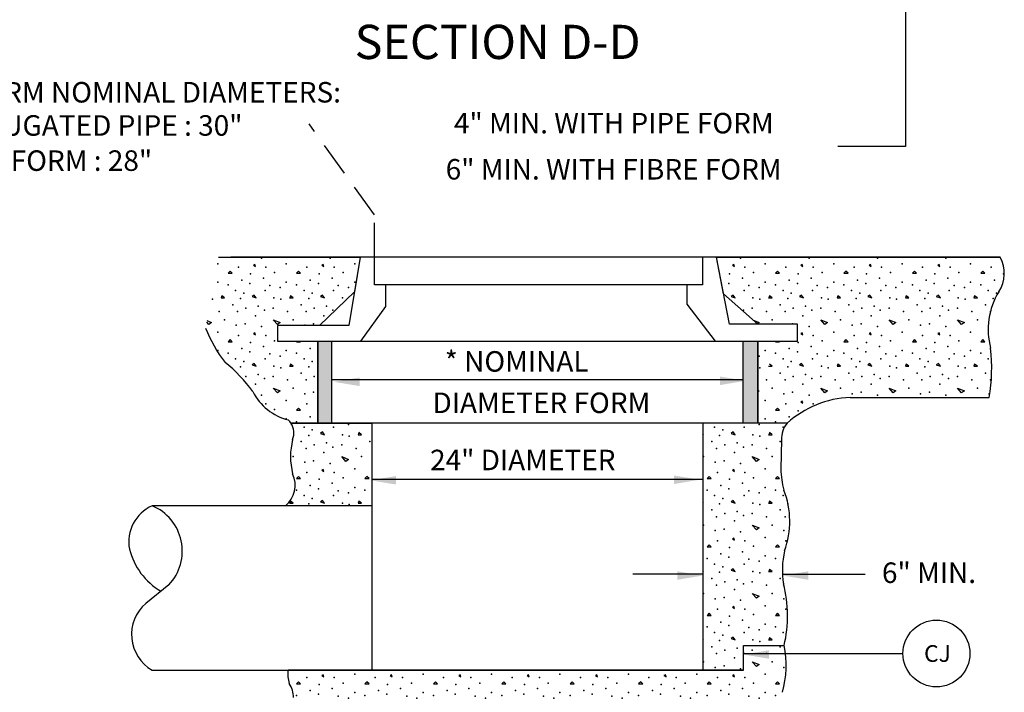
# Model space of a CAD drawing. Extents: x 97.6 to 132.4, y 0.8 to 24.6.
# Drawn here: x 115.4 to 122.6, y 5.6 to 10.5 of the extents above; entities that cross this region are included whole.
import ezdxf

# ---------------------------------------------------------------- set-up
doc = ezdxf.new("R2010")
doc.units = 0
doc.linetypes.add('HIDDEN', pattern=[0.375, 0.25, -0.125])
for name, color, linetype in [('1', 7, 'CONTINUOUS'), ('2', 7, 'CONTINUOUS'), ('3', 7, 'CONTINUOUS')]:
    doc.layers.add(name, color=color, linetype=linetype)
doc.styles.add('MONOTXT', font='MONOTXT', dxfattribs={"height": 0.2})

# ---------------------------------------------------------------- blocks, each defined once
blk = doc.blocks.new('ARR')
at = {"layer": '3', "color": 2, "linetype": 'CONTINUOUS'}
blk.add_solid([(-0.02075, -0.125), (0.02075, -0.125), (0, 0)], dxfattribs=at)
blk = doc.blocks.new('$X33')
at = {"layer": '1', "color": 7, "linetype": 'CONTINUOUS'}
for p, q in [((24.898833, 3.714), (24.868833, 3.749)), ((24.868917, 3.749), (24.918917, 3.729)), ((24.918833, 3.729), (24.898833, 3.714)), ((21.553833, 3.604), (21.538833, 3.589)), ((21.568833, 3.589), (21.553833, 3.604)), ((21.723833, 3.649), (21.738833, 3.639)), ((21.733917, 3.654), (21.723917, 3.649)), ((21.738833, 3.639), (21.733833, 3.654)), ((22.053833, 3.604), (22.038833, 3.589)), ((22.068833, 3.589), (22.053833, 3.604)), ((22.223833, 3.649), (22.238833, 3.639)), ((22.233917, 3.654), (22.223917, 3.649)), ((22.233917, 3.654), (22.223917, 3.649)), ((22.238833, 3.639), (22.233833, 3.654)), ((22.553833, 3.604), (22.538833, 3.589)), ((22.568833, 3.589), (22.553833, 3.604)), ((22.723833, 3.649), (22.738833, 3.639)), ((22.733917, 3.654), (22.723917, 3.649)), ((22.738833, 3.639), (22.733833, 3.654)), ((23.053833, 3.604), (23.038833, 3.589)), ((23.068833, 3.589), (23.053833, 3.604)), ((23.223833, 3.649), (23.238833, 3.639)), ((23.233917, 3.654), (23.223917, 3.649)), ((23.238833, 3.639), (23.233833, 3.654)), ((23.553833, 3.604), (23.538833, 3.589)), ((23.568833, 3.589), (23.553833, 3.604)), ((23.568833, 3.589), (23.553833, 3.604)), ((23.723833, 3.649), (23.738833, 3.639)), ((23.733917, 3.654), (23.723917, 3.649)), ((23.738833, 3.639), (23.733833, 3.654)), ((24.053833, 3.604), (24.038833, 3.589)), ((24.068833, 3.589), (24.053833, 3.604)), ((24.223833, 3.649), (24.238833, 3.639)), ((24.233917, 3.654), (24.223917, 3.649)), ((24.238833, 3.639), (24.233833, 3.654)), ((24.553833, 3.604), (24.538833, 3.589)), ((24.568833, 3.589), (24.553833, 3.604)), ((24.723833, 3.649), (24.738833, 3.639)), ((24.733917, 3.654), (24.723917, 3.649)), ((24.738833, 3.639), (24.733833, 3.654)), ((25.053833, 3.604), (25.038833, 3.589)), ((25.068833, 3.589), (25.053833, 3.604)), ((21.538833, 3.589), (21.568833, 3.589)), ((22.038833, 3.589), (22.068833, 3.589)), ((22.538833, 3.589), (22.568833, 3.589)), ((23.038833, 3.589), (23.068833, 3.589)), ((23.538833, 3.589), (23.568833, 3.589)), ((24.038833, 3.589), (24.068833, 3.589)), ((24.538833, 3.589), (24.568833, 3.589)), ((25.038833, 3.589), (25.068833, 3.589)), ((21.507167, 3.409), (21.513833, 3.409)), ((21.513833, 3.409), (21.50725, 3.413917)), ((21.728833, 3.429), (21.713833, 3.419)), ((21.713833, 3.419), (21.743833, 3.409)), ((21.743833, 3.409), (21.728833, 3.429)), ((21.988833, 3.409), (22.013833, 3.409)), ((21.993917, 3.423917), (21.988917, 3.408917)), ((22.013833, 3.409), (21.993833, 3.424)), ((22.228833, 3.429), (22.213833, 3.419)), ((22.213833, 3.419), (22.243833, 3.409)), ((22.243833, 3.409), (22.228833, 3.429)), ((22.488833, 3.409), (22.513833, 3.409)), ((22.493917, 3.423917), (22.488917, 3.408917)), ((22.513833, 3.409), (22.493833, 3.424)), ((22.728833, 3.429), (22.713833, 3.419)), ((22.713833, 3.419), (22.743833, 3.409)), ((22.743833, 3.409), (22.728833, 3.429)), ((22.988833, 3.409), (23.013833, 3.409)), ((22.993917, 3.423917), (22.988917, 3.408917)), ((23.013833, 3.409), (22.993833, 3.424)), ((23.228833, 3.429), (23.213833, 3.419)), ((23.213833, 3.419), (23.243833, 3.409)), ((23.243833, 3.409), (23.228833, 3.429)), ((23.488833, 3.409), (23.513833, 3.409)), ((23.493917, 3.423917), (23.488917, 3.408917)), ((23.513833, 3.409), (23.493833, 3.424)), ((23.728833, 3.429), (23.713833, 3.419)), ((23.713833, 3.419), (23.743833, 3.409)), ((23.743833, 3.409), (23.728833, 3.429)), ((23.988833, 3.409), (24.013833, 3.409)), ((23.993917, 3.423917), (23.988917, 3.408917)), ((24.013833, 3.409), (23.993833, 3.424)), ((24.228833, 3.429), (24.213833, 3.419)), ((24.213833, 3.419), (24.243833, 3.409)), ((24.243833, 3.409), (24.228833, 3.429)), ((24.488833, 3.409), (24.513833, 3.409)), ((24.493917, 3.423917), (24.488917, 3.408917)), ((24.513833, 3.409), (24.493833, 3.424)), ((24.728833, 3.429), (24.713833, 3.419)), ((24.713833, 3.419), (24.743833, 3.409)), ((24.743833, 3.409), (24.728833, 3.429)), ((24.988833, 3.409), (25.013833, 3.409)), ((24.993917, 3.423917), (24.988917, 3.408917)), ((25.013833, 3.409), (24.993833, 3.424)), ((21.868917, 3.249), (21.918917, 3.229)), ((21.898917, 3.214), (21.868917, 3.249)), ((22.368917, 3.249), (22.418917, 3.229)), ((22.398833, 3.214), (22.368917, 3.249)), ((22.898833, 3.214), (22.868833, 3.249)), ((22.868917, 3.249), (22.918917, 3.229)), ((23.398833, 3.214), (23.368833, 3.249)), ((23.368917, 3.249), (23.418917, 3.229)), ((23.898833, 3.214), (23.868833, 3.249)), ((23.868917, 3.249), (23.918917, 3.229)), ((24.398833, 3.214), (24.368833, 3.249)), ((24.368917, 3.249), (24.418917, 3.229)), ((24.898833, 3.214), (24.868833, 3.249)), ((24.868917, 3.249), (24.918917, 3.229)), ((21.918833, 3.229), (21.898833, 3.214)), ((22.418833, 3.229), (22.398833, 3.214)), ((22.918833, 3.229), (22.898833, 3.214)), ((23.418833, 3.229), (23.398833, 3.214)), ((23.918833, 3.229), (23.898833, 3.214)), ((24.418833, 3.229), (24.398833, 3.214)), ((24.918833, 3.229), (24.898833, 3.214)), ((21.553833, 3.104), (21.538833, 3.089)), ((21.568833, 3.089), (21.553833, 3.104)), ((21.723833, 3.149), (21.738833, 3.139)), ((21.733917, 3.154), (21.723917, 3.149)), ((21.738833, 3.139), (21.733833, 3.154)), ((22.053833, 3.104), (22.038833, 3.089)), ((22.068833, 3.089), (22.053833, 3.104)), ((22.223833, 3.149), (22.238833, 3.139)), ((22.233917, 3.154), (22.223917, 3.149)), ((22.238833, 3.139), (22.233833, 3.154)), ((22.553833, 3.104), (22.538833, 3.089)), ((22.568833, 3.089), (22.553833, 3.104)), ((22.723833, 3.149), (22.738833, 3.139)), ((22.733917, 3.154), (22.723917, 3.149)), ((22.738833, 3.139), (22.733833, 3.154)), ((23.053833, 3.104), (23.038833, 3.089)), ((23.068833, 3.089), (23.053833, 3.104)), ((23.223833, 3.149), (23.238833, 3.139)), ((23.233917, 3.154), (23.223917, 3.149)), ((23.238833, 3.139), (23.233833, 3.154)), ((23.553833, 3.104), (23.538833, 3.089)), ((23.568833, 3.089), (23.553833, 3.104)), ((23.723833, 3.149), (23.738833, 3.139)), ((23.733917, 3.154), (23.723917, 3.149)), ((23.738833, 3.139), (23.733833, 3.154)), ((24.053833, 3.104), (24.038833, 3.089)), ((24.068833, 3.089), (24.053833, 3.104)), ((24.223833, 3.149), (24.238833, 3.139)), ((24.233917, 3.154), (24.223917, 3.149)), ((24.238833, 3.139), (24.233833, 3.154)), ((24.553833, 3.104), (24.538833, 3.089)), ((24.568833, 3.089), (24.553833, 3.104)), ((24.723833, 3.149), (24.738833, 3.139)), ((24.733917, 3.154), (24.723917, 3.149)), ((24.738833, 3.139), (24.733833, 3.154)), ((25.053833, 3.104), (25.038833, 3.089)), ((25.068833, 3.089), (25.053833, 3.104)), ((21.538833, 3.089), (21.568833, 3.089)), ((22.038833, 3.089), (22.068833, 3.089)), ((22.538833, 3.089), (22.568833, 3.089)), ((23.038833, 3.089), (23.068833, 3.089)), ((23.538833, 3.089), (23.568833, 3.089)), ((24.038833, 3.089), (24.068833, 3.089)), ((24.538833, 3.089), (24.568833, 3.089)), ((25.038833, 3.089), (25.068833, 3.089)), ((21.728833, 2.929), (21.713833, 2.919)), ((21.713833, 2.919), (21.743833, 2.909)), ((21.743833, 2.909), (21.728833, 2.929)), ((21.988833, 2.909), (22.013833, 2.909)), ((21.993917, 2.923917), (21.988917, 2.908917)), ((22.013833, 2.909), (21.993833, 2.924)), ((22.228833, 2.929), (22.213833, 2.919)), ((22.213833, 2.919), (22.243833, 2.909)), ((22.243833, 2.909), (22.228833, 2.929)), ((22.488833, 2.909), (22.513833, 2.909)), ((22.493917, 2.923917), (22.488917, 2.908917)), ((22.513833, 2.909), (22.493833, 2.924)), ((22.728833, 2.929), (22.713833, 2.919)), ((22.713833, 2.919), (22.743833, 2.909)), ((22.743833, 2.909), (22.728833, 2.929)), ((22.988833, 2.909), (23.013833, 2.909)), ((22.993917, 2.923917), (22.988917, 2.908917)), ((23.013833, 2.909), (22.993833, 2.924)), ((23.228833, 2.929), (23.213833, 2.919)), ((23.213833, 2.919), (23.243833, 2.909)), ((23.243833, 2.909), (23.228833, 2.929)), ((23.488833, 2.909), (23.513833, 2.909)), ((23.493917, 2.923917), (23.488917, 2.908917)), ((23.513833, 2.909), (23.493833, 2.924)), ((23.728833, 2.929), (23.713833, 2.919)), ((23.713833, 2.919), (23.743833, 2.909)), ((23.713833, 2.919), (23.743833, 2.909)), ((23.743833, 2.909), (23.728833, 2.929)), ((23.988833, 2.909), (24.013833, 2.909)), ((23.993917, 2.923917), (23.988917, 2.908917)), ((24.013833, 2.909), (23.993833, 2.924)), ((24.228833, 2.929), (24.213833, 2.919)), ((24.213833, 2.919), (24.243833, 2.909)), ((24.243833, 2.909), (24.228833, 2.929)), ((24.488833, 2.909), (24.513833, 2.909)), ((24.493917, 2.923917), (24.488917, 2.908917)), ((24.513833, 2.909), (24.493833, 2.924)), ((24.728833, 2.929), (24.713833, 2.919)), ((24.713833, 2.919), (24.743833, 2.909)), ((24.743833, 2.909), (24.728833, 2.929)), ((24.988833, 2.909), (25.013833, 2.909)), ((24.993917, 2.923917), (24.988917, 2.908917)), ((25.013833, 2.909), (24.993833, 2.924))]:
    blk.add_line(p, q, dxfattribs=at)
for p in [(24.868833, 3.834), (25.073833, 3.859), (24.973833, 3.809), (25.013833, 3.749), (25.108833, 3.809), (25.098833, 3.709), (21.613833, 3.634), (21.813833, 3.634), (21.963833, 3.659), (22.113833, 3.634), (22.313833, 3.634), (22.463833, 3.659), (22.613833, 3.634), (22.813833, 3.634), (22.963833, 3.659), (23.113833, 3.634), (23.313833, 3.634), (23.463833, 3.659), (23.613833, 3.634), (23.813833, 3.634), (23.963833, 3.659), (24.113833, 3.634), (24.313833, 3.634), (24.463833, 3.659), (24.613833, 3.634), (24.813833, 3.634), (24.963833, 3.659), (21.638833, 3.539), (21.703833, 3.584), (21.798833, 3.554), (21.878833, 3.594), (22.138833, 3.539), (22.203833, 3.584), (22.298833, 3.554), (22.378833, 3.594), (22.638833, 3.539), (22.703833, 3.584), (22.798833, 3.554), (22.878833, 3.594), (23.138833, 3.539), (23.203833, 3.584), (23.298833, 3.554), (23.378833, 3.594), (23.638833, 3.539), (23.703833, 3.584), (23.798833, 3.554), (23.878833, 3.594), (24.138833, 3.539), (24.203833, 3.584), (24.298833, 3.554), (24.378833, 3.594), (24.638833, 3.539), (24.703833, 3.584), (24.798833, 3.554), (24.878833, 3.594), (21.538833, 3.504), (21.593833, 3.464), (21.698833, 3.514), (21.808833, 3.464), (21.843833, 3.499), (21.918833, 3.484), (21.963833, 3.524), (22.038833, 3.504), (22.093833, 3.464), (22.198833, 3.514), (22.308833, 3.464), (22.343833, 3.499), (22.418833, 3.484), (22.463833, 3.524), (22.538833, 3.504), (22.593833, 3.464), (22.698833, 3.514), (22.808833, 3.464), (22.843833, 3.499), (22.918833, 3.484), (22.963833, 3.524), (23.038833, 3.504), (23.093833, 3.464), (23.198833, 3.514), (23.308833, 3.464), (23.343833, 3.499), (23.418833, 3.484), (23.463833, 3.524), (23.463833, 3.524), (23.538833, 3.504), (23.593833, 3.464), (23.698833, 3.514), (23.808833, 3.464), (23.843833, 3.499), (23.918833, 3.484), (23.963833, 3.524), (24.038833, 3.504), (24.038833, 3.504), (24.093833, 3.464), (24.198833, 3.514), (24.308833, 3.464), (24.343833, 3.499), (24.418833, 3.484), (24.463833, 3.524), (24.538833, 3.504), (24.593833, 3.464), (24.698833, 3.514), (24.808833, 3.464), (24.843833, 3.499), (24.918833, 3.484), (24.963833, 3.524), (25.038833, 3.504), (21.628833, 3.404), (21.653833, 3.444), (21.873833, 3.409), (21.923833, 3.399), (22.128833, 3.404), (22.153833, 3.444), (22.373833, 3.409), (22.423833, 3.399), (22.628833, 3.404), (22.653833, 3.444), (22.873833, 3.409), (22.923833, 3.399), (23.128833, 3.404), (23.153833, 3.444), (23.373833, 3.409), (23.423833, 3.399), (23.628833, 3.404), (23.653833, 3.444), (23.873833, 3.409), (23.923833, 3.399), (24.128833, 3.404), (24.153833, 3.444), (24.373833, 3.409), (24.423833, 3.399), (24.628833, 3.404), (24.653833, 3.444), (24.873833, 3.409), (24.923833, 3.399), (21.573833, 3.359), (21.668833, 3.334), (21.758833, 3.349), (21.803833, 3.319), (21.868833, 3.334), (22.073833, 3.359), (22.168833, 3.334), (22.258833, 3.349), (22.258833, 3.349), (22.303833, 3.319), (22.368833, 3.334), (22.573833, 3.359), (22.668833, 3.334), (22.758833, 3.349), (22.803833, 3.319), (22.868833, 3.334), (23.073833, 3.359), (23.168833, 3.334), (23.258833, 3.349), (23.303833, 3.319), (23.368833, 3.334), (23.573833, 3.359), (23.668833, 3.334), (23.758833, 3.349), (23.803833, 3.319), (23.868833, 3.334), (24.073833, 3.359), (24.168833, 3.334), (24.258833, 3.349), (24.303833, 3.319), (24.368833, 3.334), (24.573833, 3.359), (24.668833, 3.334), (24.758833, 3.349), (24.803833, 3.319), (24.868833, 3.334), (21.608833, 3.309), (21.738833, 3.279), (21.973833, 3.309), (22.013833, 3.249), (22.108833, 3.309), (22.238833, 3.279), (22.473833, 3.309), (22.513833, 3.249), (22.608833, 3.309), (22.738833, 3.279), (22.973833, 3.309), (23.013833, 3.249), (23.108833, 3.309), (23.238833, 3.279), (23.473833, 3.309), (23.513833, 3.249), (23.608833, 3.309), (23.738833, 3.279), (23.973833, 3.309), (24.013833, 3.249), (24.108833, 3.309), (24.238833, 3.279), (24.473833, 3.309), (24.513833, 3.249), (24.608833, 3.309), (24.738833, 3.279), (24.973833, 3.309), (25.013833, 3.249), (21.598833, 3.209), (21.663833, 3.219), (21.783833, 3.199), (22.098833, 3.209), (22.163833, 3.219), (22.283833, 3.199), (22.598833, 3.209), (22.663833, 3.219), (22.783833, 3.199), (23.098833, 3.209), (23.163833, 3.219), (23.283833, 3.199), (23.598833, 3.209), (23.663833, 3.219), (23.783833, 3.199), (24.098833, 3.209), (24.163833, 3.219), (24.283833, 3.199), (24.598833, 3.209), (24.663833, 3.219), (24.783833, 3.199), (21.613833, 3.134), (21.813833, 3.134), (21.878833, 3.094), (21.963833, 3.159), (22.113833, 3.134), (22.313833, 3.134), (22.378833, 3.094), (22.463833, 3.159), (22.613833, 3.134), (22.813833, 3.134), (22.878833, 3.094), (22.963833, 3.159), (23.113833, 3.134), (23.313833, 3.134), (23.378833, 3.094), (23.463833, 3.159), (23.613833, 3.134), (23.813833, 3.134), (23.878833, 3.094), (23.963833, 3.159), (24.113833, 3.134), (24.313833, 3.134), (24.378833, 3.094), (24.463833, 3.159), (24.613833, 3.134), (24.813833, 3.134), (24.878833, 3.094), (24.963833, 3.159), (21.638833, 3.039), (21.703833, 3.084), (21.798833, 3.054), (21.963833, 3.024), (22.138833, 3.039), (22.203833, 3.084), (22.298833, 3.054), (22.463833, 3.024), (22.638833, 3.039), (22.703833, 3.084), (22.798833, 3.054), (22.963833, 3.024), (23.138833, 3.039), (23.203833, 3.084), (23.298833, 3.054), (23.463833, 3.024), (23.638833, 3.039), (23.703833, 3.084), (23.798833, 3.054), (23.963833, 3.024), (24.138833, 3.039), (24.203833, 3.084), (24.298833, 3.054), (24.463833, 3.024), (24.638833, 3.039), (24.703833, 3.084), (24.798833, 3.054), (24.963833, 3.024), (21.538833, 3.004), (21.593833, 2.964), (21.698833, 3.014), (21.808833, 2.964), (21.843833, 2.999), (21.918833, 2.984), (22.038833, 3.004), (22.093833, 2.964), (22.198833, 3.014), (22.308833, 2.964), (22.343833, 2.999), (22.418833, 2.984), (22.538833, 3.004), (22.593833, 2.964), (22.698833, 3.014), (22.808833, 2.964), (22.843833, 2.999), (22.918833, 2.984), (23.038833, 3.004), (23.093833, 2.964), (23.198833, 3.014), (23.308833, 2.964), (23.343833, 2.999), (23.418833, 2.984), (23.418833, 2.984), (23.538833, 3.004), (23.593833, 2.964), (23.698833, 3.014), (23.808833, 2.964), (23.843833, 2.999), (23.918833, 2.984), (24.038833, 3.004), (24.093833, 2.964), (24.198833, 3.014), (24.308833, 2.964), (24.343833, 2.999), (24.418833, 2.984), (24.538833, 3.004), (24.593833, 2.964), (24.698833, 3.014), (24.808833, 2.964), (24.843833, 2.999), (24.918833, 2.984), (25.038833, 3.004), (25.093833, 2.964), (21.628833, 2.904), (21.653833, 2.944), (21.873833, 2.909), (21.923833, 2.899), (22.128833, 2.904), (22.153833, 2.944), (22.373833, 2.909), (22.423833, 2.899), (22.628833, 2.904), (22.653833, 2.944), (22.873833, 2.909), (22.923833, 2.899), (23.128833, 2.904), (23.153833, 2.944), (23.373833, 2.909), (23.423833, 2.899), (23.628833, 2.904), (23.653833, 2.944), (23.873833, 2.909), (23.923833, 2.899), (24.128833, 2.904), (24.153833, 2.944), (24.373833, 2.909), (24.423833, 2.899), (24.628833, 2.904), (24.653833, 2.944), (24.873833, 2.909), (24.923833, 2.899)]:
    blk.add_point(p, dxfattribs=at)
blk = doc.blocks.new('$X34')
at = {"layer": '1', "color": 7, "linetype": 'CONTINUOUS'}
for p, q in [((24.513833, 5.409), (24.506667, 5.414417)), ((24.506667, 5.409), (24.513833, 5.409)), ((24.728833, 5.429), (24.713833, 5.419)), ((24.713833, 5.419), (24.743833, 5.409)), ((24.743833, 5.409), (24.728833, 5.429)), ((24.988833, 5.409), (25.013833, 5.409)), ((24.993917, 5.423917), (24.988917, 5.408917)), ((25.013833, 5.409), (24.993833, 5.424)), ((24.898833, 5.214), (24.868833, 5.249)), ((24.868917, 5.249), (24.918917, 5.229)), ((24.918833, 5.229), (24.898833, 5.214)), ((24.723833, 5.149), (24.738833, 5.139)), ((24.733917, 5.154), (24.723917, 5.149)), ((24.738833, 5.139), (24.733833, 5.154)), ((24.553833, 5.104), (24.538833, 5.089)), ((24.538833, 5.089), (24.568833, 5.089)), ((24.568833, 5.089), (24.553833, 5.104)), ((25.053833, 5.104), (25.038833, 5.089)), ((25.038833, 5.089), (25.068833, 5.089)), ((25.068833, 5.089), (25.053833, 5.104)), ((24.513833, 4.909), (24.506667, 4.914417)), ((24.506667, 4.909), (24.513833, 4.909)), ((24.728833, 4.929), (24.713833, 4.919)), ((24.713833, 4.919), (24.743833, 4.909)), ((24.743833, 4.909), (24.728833, 4.929)), ((24.988833, 4.909), (25.013833, 4.909)), ((24.993917, 4.923917), (24.988917, 4.908917)), ((25.013833, 4.909), (24.993833, 4.924)), ((24.898833, 4.714), (24.868833, 4.749)), ((24.868917, 4.749), (24.918917, 4.729)), ((24.918833, 4.729), (24.898833, 4.714)), ((24.723833, 4.649), (24.738833, 4.639)), ((24.733917, 4.654), (24.723917, 4.649)), ((24.738833, 4.639), (24.733833, 4.654)), ((24.553833, 4.604), (24.538833, 4.589)), ((24.538833, 4.589), (24.568833, 4.589)), ((24.568833, 4.589), (24.553833, 4.604)), ((25.053833, 4.604), (25.038833, 4.589)), ((25.038833, 4.589), (25.068833, 4.589)), ((25.068833, 4.589), (25.053833, 4.604)), ((24.513833, 4.409), (24.506667, 4.414417)), ((24.506667, 4.409), (24.513833, 4.409)), ((24.728833, 4.429), (24.713833, 4.419)), ((24.713833, 4.419), (24.743833, 4.409)), ((24.743833, 4.409), (24.728833, 4.429)), ((24.988833, 4.409), (25.013833, 4.409)), ((24.993917, 4.423917), (24.988917, 4.408917)), ((25.013833, 4.409), (24.993833, 4.424)), ((24.898833, 4.214), (24.868833, 4.249)), ((24.868917, 4.249), (24.918917, 4.229)), ((24.918833, 4.229), (24.898833, 4.214)), ((24.553833, 4.104), (24.538833, 4.089)), ((24.568833, 4.089), (24.553833, 4.104)), ((24.723833, 4.149), (24.738833, 4.139)), ((24.733917, 4.154), (24.723917, 4.149)), ((24.738833, 4.139), (24.733833, 4.154)), ((25.053833, 4.104), (25.038833, 4.089)), ((25.068833, 4.089), (25.053833, 4.104)), ((24.538833, 4.089), (24.568833, 4.089)), ((25.038833, 4.089), (25.068833, 4.089)), ((24.513833, 3.909), (24.506667, 3.914417)), ((24.506667, 3.909), (24.513833, 3.909)), ((24.728833, 3.929), (24.713833, 3.919)), ((24.728833, 3.929), (24.713833, 3.919)), ((24.713833, 3.919), (24.743833, 3.909)), ((24.743833, 3.909), (24.728833, 3.929)), ((24.988833, 3.909), (25.013833, 3.909)), ((24.993917, 3.923917), (24.988917, 3.908917)), ((25.013833, 3.909), (24.993833, 3.924))]:
    blk.add_line(p, q, dxfattribs=at)
for p in [(24.918833, 5.484), (24.593833, 5.464), (24.628833, 5.404), (24.653833, 5.444), (24.808833, 5.464), (24.873833, 5.409), (24.923833, 5.399), (25.093833, 5.464), (24.573833, 5.359), (24.668833, 5.334), (24.758833, 5.349), (24.868833, 5.334), (25.073833, 5.359), (24.608833, 5.309), (24.738833, 5.279), (24.803833, 5.319), (24.973833, 5.309), (24.973833, 5.309), (24.513833, 5.249), (24.598833, 5.209), (24.663833, 5.219), (24.783833, 5.199), (25.013833, 5.249), (24.613833, 5.134), (24.813833, 5.134), (24.963833, 5.159), (24.638833, 5.039), (24.703833, 5.084), (24.798833, 5.054), (24.878833, 5.094), (24.538833, 5.004), (24.698833, 5.014), (24.843833, 4.999), (24.918833, 4.984), (24.963833, 5.024), (25.038833, 5.004), (24.593833, 4.964), (24.628833, 4.904), (24.653833, 4.944), (24.808833, 4.964), (24.873833, 4.909), (24.923833, 4.899), (25.093833, 4.964), (25.128833, 4.904), (24.573833, 4.859), (24.668833, 4.834), (24.758833, 4.849), (24.868833, 4.834), (25.073833, 4.859), (24.513833, 4.749), (24.608833, 4.809), (24.738833, 4.779), (24.803833, 4.819), (24.973833, 4.809), (25.013833, 4.749), (25.108833, 4.809), (24.598833, 4.709), (24.663833, 4.719), (24.783833, 4.699), (25.098833, 4.709), (24.613833, 4.634), (24.813833, 4.634), (24.963833, 4.659), (25.113833, 4.634), (24.638833, 4.539), (24.703833, 4.584), (24.798833, 4.554), (24.878833, 4.594), (24.538833, 4.504), (24.593833, 4.464), (24.698833, 4.514), (24.808833, 4.464), (24.843833, 4.499), (24.918833, 4.484), (24.963833, 4.524), (25.038833, 4.504), (24.628833, 4.404), (24.653833, 4.444), (24.873833, 4.409), (24.923833, 4.399), (24.573833, 4.359), (24.668833, 4.334), (24.758833, 4.349), (24.803833, 4.319), (24.868833, 4.334), (25.073833, 4.359), (24.513833, 4.249), (24.608833, 4.309), (24.738833, 4.279), (24.973833, 4.309), (25.013833, 4.249), (24.598833, 4.209), (24.663833, 4.219), (24.783833, 4.199), (25.098833, 4.209), (24.613833, 4.134), (24.813833, 4.134), (24.963833, 4.159), (25.113833, 4.134), (24.638833, 4.039), (24.703833, 4.084), (24.798833, 4.054), (24.878833, 4.094), (24.538833, 4.004), (24.593833, 3.964), (24.698833, 4.014), (24.808833, 3.964), (24.843833, 3.999), (24.918833, 3.984), (24.963833, 4.024), (25.038833, 4.004), (25.093833, 3.964), (24.628833, 3.904), (24.653833, 3.944), (24.873833, 3.909), (24.923833, 3.899), (24.573833, 3.859), (24.668833, 3.834), (24.758833, 3.849), (24.803833, 3.819), (24.513833, 3.749), (24.608833, 3.809), (24.738833, 3.779), (24.598833, 3.709), (24.663833, 3.719), (24.783833, 3.699)]:
    blk.add_point(p, dxfattribs=at)
blk = doc.blocks.new('$X35')
at = {"layer": '1', "color": 7, "linetype": 'CONTINUOUS'}
for p, q in [((21.728833, 5.429), (21.713833, 5.419)), ((21.713833, 5.419), (21.743833, 5.409)), ((21.743833, 5.409), (21.728833, 5.429)), ((21.988833, 5.409), (22.013833, 5.409)), ((21.993917, 5.423917), (21.988917, 5.408917)), ((22.013833, 5.409), (21.993833, 5.424)), ((21.898833, 5.214), (21.868833, 5.249)), ((21.868917, 5.249), (21.918917, 5.229)), ((21.918833, 5.229), (21.898833, 5.214)), ((21.723833, 5.149), (21.738833, 5.139)), ((21.733917, 5.154), (21.723917, 5.149)), ((21.738833, 5.139), (21.733833, 5.154)), ((21.553833, 5.104), (21.538833, 5.089)), ((21.538833, 5.089), (21.568833, 5.089)), ((21.568833, 5.089), (21.553833, 5.104)), ((22.053833, 5.104), (22.038833, 5.089)), ((22.038833, 5.089), (22.068833, 5.089)), ((22.068833, 5.089), (22.053833, 5.104)), ((21.488833, 4.909), (21.513833, 4.909)), ((21.493917, 4.923917), (21.488917, 4.908917)), ((21.513833, 4.909), (21.493833, 4.924)), ((21.728833, 4.929), (21.713833, 4.919)), ((21.713833, 4.919), (21.743833, 4.909)), ((21.743833, 4.909), (21.728833, 4.929)), ((21.988833, 4.909), (22.013833, 4.909)), ((21.993917, 4.923917), (21.988917, 4.908917)), ((22.013833, 4.909), (21.993833, 4.924))]:
    blk.add_line(p, q, dxfattribs=at)
for p in [(21.918833, 5.484), (21.593833, 5.464), (21.628833, 5.404), (21.653833, 5.444), (21.808833, 5.464), (21.873833, 5.409), (21.923833, 5.399), (21.573833, 5.359), (21.668833, 5.334), (21.758833, 5.349), (21.868833, 5.334), (22.073833, 5.359), (21.608833, 5.309), (21.738833, 5.279), (21.803833, 5.319), (21.973833, 5.309), (21.513833, 5.249), (21.598833, 5.209), (21.663833, 5.219), (21.783833, 5.199), (22.013833, 5.249), (21.613833, 5.134), (21.813833, 5.134), (21.963833, 5.159), (21.638833, 5.039), (21.703833, 5.084), (21.798833, 5.054), (21.878833, 5.094), (21.538833, 5.004), (21.698833, 5.014), (21.843833, 4.999), (21.918833, 4.984), (21.963833, 5.024), (22.038833, 5.004), (21.593833, 4.964), (21.628833, 4.904), (21.653833, 4.944), (21.808833, 4.964), (21.873833, 4.909), (21.923833, 4.899)]:
    blk.add_point(p, dxfattribs=at)
blk = doc.blocks.new('$X36')
at = {"layer": '1', "color": 7, "linetype": 'CONTINUOUS'}
for p, q in [((21.223833, 6.649), (21.238833, 6.639)), ((21.233917, 6.654), (21.223917, 6.649)), ((21.238833, 6.639), (21.233833, 6.654)), ((21.723833, 6.649), (21.738833, 6.639)), ((21.733917, 6.654), (21.723917, 6.649)), ((21.738833, 6.639), (21.733833, 6.654)), ((21.053833, 6.604), (21.038833, 6.589)), ((21.038833, 6.589), (21.068833, 6.589)), ((21.068833, 6.589), (21.053833, 6.604)), ((21.553833, 6.604), (21.538833, 6.589)), ((21.538833, 6.589), (21.568833, 6.589)), ((21.568833, 6.589), (21.553833, 6.604)), ((20.988833, 6.409), (21.013833, 6.409)), ((20.993917, 6.423917), (20.988917, 6.408917)), ((21.013833, 6.409), (20.993833, 6.424)), ((21.228833, 6.429), (21.213833, 6.419)), ((21.213833, 6.419), (21.243833, 6.409)), ((21.243833, 6.409), (21.228833, 6.429)), ((21.488833, 6.409), (21.513833, 6.409)), ((21.493917, 6.423917), (21.488917, 6.408917)), ((21.513833, 6.409), (21.493833, 6.424)), ((21.728833, 6.429), (21.713833, 6.419)), ((21.713833, 6.419), (21.743833, 6.409)), ((21.743833, 6.409), (21.728833, 6.429)), ((20.898833, 6.214), (20.882917, 6.232583)), ((20.88475, 6.242667), (20.918917, 6.229)), ((20.918833, 6.229), (20.898833, 6.214)), ((21.398833, 6.214), (21.368833, 6.249)), ((21.368917, 6.249), (21.418917, 6.229)), ((21.418833, 6.229), (21.398833, 6.214)), ((21.223833, 6.149), (21.238833, 6.139)), ((21.233917, 6.154), (21.223917, 6.149)), ((21.238833, 6.139), (21.233833, 6.154)), ((21.053833, 6.104), (21.038833, 6.089)), ((21.038833, 6.089), (21.068833, 6.089)), ((21.068833, 6.089), (21.053833, 6.104)), ((21.541833, 6.091917), (21.538833, 6.089)), ((21.538833, 6.089), (21.568833, 6.089)), ((21.228833, 5.929), (21.213833, 5.919)), ((21.213833, 5.919), (21.243833, 5.909)), ((21.243833, 5.909), (21.228833, 5.929)), ((21.488833, 5.909), (21.513833, 5.909)), ((21.493917, 5.923917), (21.488917, 5.908917)), ((21.513833, 5.909), (21.493833, 5.924)), ((21.398833, 5.714), (21.368833, 5.749)), ((21.368917, 5.749), (21.418917, 5.729)), ((21.418833, 5.729), (21.398833, 5.714)), ((21.553833, 5.604), (21.538833, 5.589)), ((21.538833, 5.589), (21.568833, 5.589)), ((21.568833, 5.589), (21.553833, 5.604))]:
    blk.add_line(p, q, dxfattribs=at)
for p in [(21.283833, 6.699), (21.783833, 6.699), (20.963833, 6.659), (21.113833, 6.634), (21.313833, 6.634), (21.463833, 6.659), (21.613833, 6.634), (21.813833, 6.634), (21.963833, 6.659), (21.203833, 6.584), (21.298833, 6.554), (21.378833, 6.594), (21.703833, 6.584), (21.798833, 6.554), (21.878833, 6.594), (20.963833, 6.524), (21.038833, 6.504), (21.138833, 6.539), (21.198833, 6.514), (21.343833, 6.499), (21.418833, 6.484), (21.463833, 6.524), (21.538833, 6.504), (21.638833, 6.539), (21.698833, 6.514), (21.843833, 6.499), (21.918833, 6.484), (21.963833, 6.524), (21.093833, 6.464), (21.128833, 6.404), (21.153833, 6.444), (21.308833, 6.464), (21.373833, 6.409), (21.593833, 6.464), (21.628833, 6.404), (21.653833, 6.444), (21.808833, 6.464), (21.873833, 6.409), (20.923833, 6.399), (21.073833, 6.359), (21.168833, 6.334), (21.258833, 6.349), (21.368833, 6.334), (21.423833, 6.399), (21.573833, 6.359), (21.668833, 6.334), (21.758833, 6.349), (20.973833, 6.309), (21.108833, 6.309), (21.238833, 6.279), (21.303833, 6.319), (21.473833, 6.309), (21.608833, 6.309), (21.738833, 6.279), (21.803833, 6.319), (21.013833, 6.249), (21.098833, 6.209), (21.163833, 6.219), (21.283833, 6.199), (21.513833, 6.249), (21.513833, 6.249), (21.598833, 6.209), (21.663833, 6.219), (20.963833, 6.159), (21.113833, 6.134), (21.313833, 6.134), (21.203833, 6.084), (21.298833, 6.054), (21.378833, 6.094), (20.963833, 6.024), (21.038833, 6.004), (21.038833, 6.004), (21.138833, 6.039), (21.198833, 6.014), (21.343833, 5.999), (21.418833, 5.984), (21.463833, 6.024), (21.538833, 6.004), (21.638833, 6.039), (21.093833, 5.964), (21.128833, 5.904), (21.153833, 5.944), (21.308833, 5.964), (21.373833, 5.909), (21.593833, 5.964), (21.628833, 5.904), (21.653833, 5.944), (21.168833, 5.834), (21.258833, 5.849), (21.368833, 5.834), (21.423833, 5.899), (21.573833, 5.859), (21.668833, 5.834), (21.238833, 5.779), (21.303833, 5.819), (21.473833, 5.809), (21.608833, 5.809), (21.283833, 5.699), (21.513833, 5.749), (21.598833, 5.709), (21.663833, 5.719), (21.313833, 5.634), (21.463833, 5.659), (21.613833, 5.634), (21.378833, 5.594), (21.463833, 5.524), (21.538833, 5.504), (21.638833, 5.539)]:
    blk.add_point(p, dxfattribs=at)
blk = doc.blocks.new('$X37')
at = {"layer": '1', "color": 7, "linetype": 'CONTINUOUS'}
for p, q in [((24.723833, 6.649), (24.738833, 6.639)), ((24.733917, 6.654), (24.723917, 6.649)), ((24.738833, 6.639), (24.733833, 6.654)), ((25.223833, 6.649), (25.238833, 6.639)), ((25.233917, 6.654), (25.223917, 6.649)), ((25.238833, 6.639), (25.233833, 6.654)), ((25.723833, 6.649), (25.738833, 6.639)), ((25.733917, 6.654), (25.723917, 6.649)), ((25.738833, 6.639), (25.733833, 6.654)), ((26.223833, 6.649), (26.238833, 6.639)), ((26.233917, 6.654), (26.223917, 6.649)), ((26.238833, 6.639), (26.233833, 6.654)), ((25.053833, 6.604), (25.038833, 6.589)), ((25.038833, 6.589), (25.068833, 6.589)), ((25.068833, 6.589), (25.053833, 6.604)), ((25.553833, 6.604), (25.538833, 6.589)), ((25.538833, 6.589), (25.568833, 6.589)), ((25.568833, 6.589), (25.553833, 6.604)), ((26.053833, 6.604), (26.038833, 6.589)), ((26.038833, 6.589), (26.068833, 6.589)), ((26.068833, 6.589), (26.053833, 6.604)), ((26.553833, 6.604), (26.538833, 6.589)), ((26.538833, 6.589), (26.568833, 6.589)), ((26.568833, 6.589), (26.553833, 6.604)), ((24.728833, 6.429), (24.713833, 6.419)), ((24.713833, 6.419), (24.743833, 6.409)), ((24.743833, 6.409), (24.728833, 6.429)), ((24.988833, 6.409), (25.013833, 6.409)), ((24.993917, 6.423917), (24.988917, 6.408917)), ((25.013833, 6.409), (24.993833, 6.424)), ((25.228833, 6.429), (25.213833, 6.419)), ((25.213833, 6.419), (25.243833, 6.409)), ((25.243833, 6.409), (25.228833, 6.429)), ((25.488833, 6.409), (25.513833, 6.409)), ((25.493917, 6.423917), (25.488917, 6.408917)), ((25.513833, 6.409), (25.493833, 6.424)), ((25.728833, 6.429), (25.713833, 6.419)), ((25.713833, 6.419), (25.743833, 6.409)), ((25.743833, 6.409), (25.728833, 6.429)), ((25.988833, 6.409), (26.013833, 6.409)), ((25.993917, 6.423917), (25.988917, 6.408917)), ((26.013833, 6.409), (25.993833, 6.424)), ((26.228833, 6.429), (26.213833, 6.419)), ((26.213833, 6.419), (26.243833, 6.409)), ((26.243833, 6.409), (26.228833, 6.429)), ((26.488833, 6.409), (26.513833, 6.409)), ((26.493917, 6.423917), (26.488917, 6.408917)), ((26.513833, 6.409), (26.493833, 6.424)), ((24.874417, 6.24675), (24.918917, 6.229)), ((24.918833, 6.229), (24.905667, 6.219083)), ((25.398833, 6.214), (25.368833, 6.249)), ((25.368917, 6.249), (25.418917, 6.229)), ((25.418833, 6.229), (25.398833, 6.214)), ((25.898833, 6.214), (25.868833, 6.249)), ((25.868917, 6.249), (25.918917, 6.229)), ((25.918833, 6.229), (25.898833, 6.214)), ((26.398833, 6.214), (26.368833, 6.249)), ((26.368917, 6.249), (26.418917, 6.229)), ((26.418833, 6.229), (26.398833, 6.214)), ((25.223833, 6.149), (25.238833, 6.139)), ((25.233917, 6.154), (25.223917, 6.149)), ((25.238833, 6.139), (25.233833, 6.154)), ((25.723833, 6.149), (25.738833, 6.139)), ((25.733917, 6.154), (25.723917, 6.149)), ((25.738833, 6.139), (25.733833, 6.154)), ((26.223833, 6.149), (26.238833, 6.139)), ((26.233917, 6.154), (26.223917, 6.149)), ((26.238833, 6.139), (26.233833, 6.154)), ((25.038833, 6.089), (25.068833, 6.089)), ((25.068833, 6.089), (25.065917, 6.091917)), ((25.553833, 6.104), (25.538833, 6.089)), ((25.538833, 6.089), (25.568833, 6.089)), ((25.568833, 6.089), (25.553833, 6.104)), ((26.053833, 6.104), (26.038833, 6.089)), ((26.053833, 6.104), (26.038833, 6.089)), ((26.038833, 6.089), (26.068833, 6.089)), ((26.068833, 6.089), (26.053833, 6.104)), ((26.553833, 6.104), (26.538833, 6.089)), ((26.538833, 6.089), (26.568833, 6.089)), ((26.568833, 6.089), (26.553833, 6.104)), ((24.988833, 5.909), (25.013833, 5.909)), ((25.013833, 5.909), (24.993833, 5.924)), ((25.228833, 5.929), (25.213833, 5.919)), ((25.213833, 5.919), (25.243833, 5.909)), ((25.243833, 5.909), (25.228833, 5.929)), ((25.488833, 5.909), (25.513833, 5.909)), ((25.493917, 5.923917), (25.488917, 5.908917)), ((25.513833, 5.909), (25.493833, 5.924)), ((25.728833, 5.929), (25.713833, 5.919)), ((25.713833, 5.919), (25.743833, 5.909)), ((25.743833, 5.909), (25.728833, 5.929)), ((25.988833, 5.909), (26.013833, 5.909)), ((25.993917, 5.923917), (25.988917, 5.908917)), ((26.013833, 5.909), (25.993833, 5.924)), ((26.228833, 5.929), (26.213833, 5.919)), ((26.213833, 5.919), (26.243833, 5.909)), ((26.243833, 5.909), (26.228833, 5.929)), ((26.488833, 5.909), (26.513833, 5.909)), ((26.493917, 5.923917), (26.488917, 5.908917)), ((26.513833, 5.909), (26.493833, 5.924)), ((24.908667, 5.733083), (24.918917, 5.729)), ((24.918833, 5.729), (24.908667, 5.721333)), ((25.398833, 5.714), (25.368833, 5.749)), ((25.368917, 5.749), (25.418917, 5.729)), ((25.418833, 5.729), (25.398833, 5.714)), ((25.898833, 5.714), (25.868833, 5.749)), ((25.868917, 5.749), (25.918917, 5.729)), ((25.918833, 5.729), (25.898833, 5.714)), ((26.398833, 5.714), (26.368833, 5.749)), ((26.368917, 5.749), (26.418917, 5.729)), ((26.418833, 5.729), (26.398833, 5.714)), ((25.223833, 5.649), (25.238833, 5.639)), ((25.233917, 5.654), (25.223917, 5.649)), ((25.238833, 5.639), (25.233833, 5.654)), ((25.053833, 5.604), (25.038833, 5.589)), ((25.038833, 5.589), (25.068833, 5.589)), ((25.068833, 5.589), (25.053833, 5.604))]:
    blk.add_line(p, q, dxfattribs=at)
for p in [(24.783833, 6.699), (25.283833, 6.699), (25.783833, 6.699), (26.283833, 6.699), (24.813833, 6.634), (24.963833, 6.659), (25.113833, 6.634), (25.313833, 6.634), (25.463833, 6.659), (25.613833, 6.634), (25.813833, 6.634), (25.963833, 6.659), (26.113833, 6.634), (26.313833, 6.634), (26.463833, 6.659), (26.613833, 6.634), (24.703833, 6.584), (24.798833, 6.554), (24.878833, 6.594), (25.203833, 6.584), (25.298833, 6.554), (25.378833, 6.594), (25.703833, 6.584), (25.798833, 6.554), (25.878833, 6.594), (26.203833, 6.584), (26.298833, 6.554), (26.378833, 6.594), (26.703833, 6.584), (24.698833, 6.514), (24.843833, 6.499), (24.918833, 6.484), (24.963833, 6.524), (25.038833, 6.504), (25.138833, 6.539), (25.198833, 6.514), (25.343833, 6.499), (25.418833, 6.484), (25.463833, 6.524), (25.538833, 6.504), (25.638833, 6.539), (25.698833, 6.514), (25.843833, 6.499), (25.918833, 6.484), (25.963833, 6.524), (26.038833, 6.504), (26.138833, 6.539), (26.138833, 6.539), (26.198833, 6.514), (26.343833, 6.499), (26.418833, 6.484), (26.463833, 6.524), (26.538833, 6.504), (26.638833, 6.539), (24.808833, 6.464), (24.873833, 6.409), (25.093833, 6.464), (25.128833, 6.404), (25.153833, 6.444), (25.308833, 6.464), (25.308833, 6.464), (25.373833, 6.409), (25.593833, 6.464), (25.628833, 6.404), (25.653833, 6.444), (25.808833, 6.464), (25.873833, 6.409), (26.093833, 6.464), (26.128833, 6.404), (26.153833, 6.444), (26.308833, 6.464), (26.373833, 6.409), (26.593833, 6.464), (26.628833, 6.404), (26.653833, 6.444), (24.868833, 6.334), (24.923833, 6.399), (25.073833, 6.359), (25.168833, 6.334), (25.258833, 6.349), (25.368833, 6.334), (25.423833, 6.399), (25.573833, 6.359), (25.668833, 6.334), (25.758833, 6.349), (25.868833, 6.334), (25.923833, 6.399), (26.073833, 6.359), (26.168833, 6.334), (26.258833, 6.349), (26.368833, 6.334), (26.423833, 6.399), (26.573833, 6.359), (24.803833, 6.319), (24.973833, 6.309), (25.108833, 6.309), (25.238833, 6.279), (25.303833, 6.319), (25.473833, 6.309), (25.608833, 6.309), (25.738833, 6.279), (25.803833, 6.319), (25.973833, 6.309), (26.108833, 6.309), (26.238833, 6.279), (26.303833, 6.319), (26.473833, 6.309), (26.608833, 6.309), (25.013833, 6.249), (25.163833, 6.219), (25.283833, 6.199), (25.513833, 6.249), (25.598833, 6.209), (25.663833, 6.219), (25.783833, 6.199), (26.013833, 6.249), (26.098833, 6.209), (26.163833, 6.219), (26.283833, 6.199), (26.513833, 6.249), (25.313833, 6.134), (25.463833, 6.159), (25.613833, 6.134), (25.813833, 6.134), (25.963833, 6.159), (26.113833, 6.134), (26.313833, 6.134), (26.463833, 6.159), (25.203833, 6.084), (25.298833, 6.054), (25.378833, 6.094), (25.703833, 6.084), (25.798833, 6.054), (25.878833, 6.094), (26.203833, 6.084), (26.298833, 6.054), (26.378833, 6.094), (24.918833, 5.984), (24.963833, 6.024), (25.038833, 6.004), (25.138833, 6.039), (25.198833, 6.014), (25.343833, 5.999), (25.418833, 5.984), (25.463833, 6.024), (25.538833, 6.004), (25.638833, 6.039), (25.698833, 6.014), (25.843833, 5.999), (25.918833, 5.984), (25.963833, 6.024), (26.038833, 6.004), (26.138833, 6.039), (26.198833, 6.014), (26.343833, 5.999), (26.418833, 5.984), (26.463833, 6.024), (26.538833, 6.004), (25.093833, 5.964), (25.128833, 5.904), (25.153833, 5.944), (25.308833, 5.964), (25.373833, 5.909), (25.593833, 5.964), (25.628833, 5.904), (25.653833, 5.944), (25.808833, 5.964), (25.873833, 5.909), (26.093833, 5.964), (26.128833, 5.904), (26.153833, 5.944), (26.308833, 5.964), (26.373833, 5.909), (26.373833, 5.909), (26.593833, 5.964), (24.923833, 5.899), (25.073833, 5.859), (25.168833, 5.834), (25.258833, 5.849), (25.368833, 5.834), (25.423833, 5.899), (25.573833, 5.859), (25.668833, 5.834), (25.758833, 5.849), (25.868833, 5.834), (25.923833, 5.899), (26.073833, 5.859), (26.168833, 5.834), (26.258833, 5.849), (26.368833, 5.834), (26.423833, 5.899), (26.573833, 5.859), (24.973833, 5.809), (25.108833, 5.809), (25.238833, 5.779), (25.303833, 5.819), (25.473833, 5.809), (25.608833, 5.809), (25.738833, 5.779), (25.803833, 5.819), (25.973833, 5.809), (26.108833, 5.809), (26.238833, 5.779), (26.303833, 5.819), (26.473833, 5.809), (26.608833, 5.809), (25.013833, 5.749), (25.098833, 5.709), (25.163833, 5.719), (25.283833, 5.699), (25.513833, 5.749), (25.598833, 5.709), (25.663833, 5.719), (25.783833, 5.699), (26.013833, 5.749), (26.098833, 5.709), (26.163833, 5.719), (26.283833, 5.699), (26.513833, 5.749), (26.598833, 5.709), (24.963833, 5.659), (25.113833, 5.634), (25.313833, 5.634), (25.203833, 5.584), (24.963833, 5.524), (25.038833, 5.504), (25.138833, 5.539)]:
    blk.add_point(p, dxfattribs=at)
blk = doc.blocks.new('BALLOO')
at = {"layer": '1', "color": 7, "linetype": 'CONTINUOUS'}
blk.add_circle((0, 0), 0.5, dxfattribs=at)

msp = doc.modelspace()

# ---------------------------------------------------------------- linework, layer by layer
at = {"layer": '1', "color": 233, "linetype": 'CONTINUOUS'}
for p, q in [((116.89475, 8.790333), (117.930417, 8.790333)), ((122.606833, 8.790333), (116.984833, 8.790333)), ((117.930417, 8.790333), (117.847667, 8.291167)), ((117.930417, 8.790333), (117.888333, 8.5365)), ((118.03525, 8.588833), (118.03525, 8.790333)), ((120.431417, 8.790333), (120.431417, 8.588833)), ((120.628167, 8.29975), (120.5325, 8.790333)), ((120.584917, 8.521417), (120.5325, 8.790333)), ((120.5325, 8.790333), (122.606833, 8.790333)), ((120.431417, 8.588833), (118.03525, 8.588833)), ((118.113917, 8.588833), (118.113917, 8.428917)), ((120.316333, 8.588833), (120.316333, 8.447833)), ((117.632417, 8.291167), (117.888333, 8.5365)), ((117.888333, 8.5365), (117.632417, 8.291167)), ((120.834833, 8.29975), (120.584917, 8.521417)), ((120.834833, 8.29975), (120.584917, 8.521417)), ((118.113917, 8.428917), (117.933333, 8.1755)), ((120.316333, 8.447833), (120.522667, 8.1755)), ((117.847667, 8.291167), (117.325917, 8.291167)), ((117.325917, 8.291167), (117.325917, 8.1755)), ((117.632417, 8.291167), (117.325917, 8.291167)), ((121.12475, 8.29975), (120.628167, 8.29975)), ((121.12475, 8.29975), (120.834833, 8.29975)), ((121.12475, 8.1755), (121.12475, 8.29975)), ((117.325917, 8.1755), (121.12475, 8.1755)), ((117.325917, 8.1755), (117.62125, 8.1755)), ((117.62125, 7.576833), (117.62125, 8.1755)), ((117.62125, 8.1755), (117.62125, 7.576833)), ((117.720667, 8.1755), (117.720667, 7.576833)), ((120.726583, 8.1755), (120.726583, 7.576833)), ((120.834583, 8.1755), (120.834583, 7.576833)), ((120.834583, 7.576833), (120.834583, 8.1755)), ((120.834583, 8.1755), (121.12475, 8.1755)), ((121.509833, 7.764917), (122.525083, 7.764917)), ((121.04975, 7.576833), (117.424167, 7.576833)), ((117.62125, 7.576833), (117.424167, 7.576833)), ((118.015417, 7.576833), (117.424167, 7.576833)), ((117.424167, 7.576833), (118.015417, 7.576833)), ((118.015417, 7.576833), (118.015417, 5.772667)), ((118.015417, 7.576833), (118.015417, 6.973333)), ((120.432583, 7.576833), (120.432583, 5.772667)), ((121.04975, 7.576833), (120.432583, 7.576833)), ((120.432583, 7.576833), (120.432583, 5.772667)), ((121.04975, 7.576833), (120.834583, 7.576833)), ((121.008917, 7.454833), (121.00425, 7.242083)), ((118.015417, 6.973333), (116.409583, 6.973333)), ((118.015417, 6.973333), (117.3845, 6.973333)), ((118.015417, 6.973333), (117.3845, 6.973333)), ((116.53275, 6.395167), (116.363, 6.25875)), ((120.7305, 5.772667), (120.7305, 5.95325)), ((120.7305, 5.95325), (121.028, 5.95325)), ((116.409583, 5.772667), (120.7305, 5.772667)), ((120.7305, 5.772667), (117.403667, 5.772667)), ((120.432583, 5.772667), (120.7305, 5.772667))]:
    msp.add_line(p, q, dxfattribs=at)
for centre, radius, start, end in [((122.390167, 8.672917), 0.246378, 326.724617, 28.452658), ((123.052333, 8.26125), 0.533415, 148.774853, 194.818253), ((117.676333, 8.602167), 0.935516, 200.649186, 218.379061), ((121.320833, 7.98375), 1.22395, 349.703706, 6.619136), ((116.289667, 7.201083), 1.048614, 35.319178, 51.467536), ((117.506417, 7.99375), 0.406375, 207.301692, 255.505836), ((121.539333, 7.036167), 0.729366, 92.316339, 132.162136), ((117.313917, 7.505083), 0.1315, 33.047117, 46.357753), ((117.313917, 7.505083), 0.1315, 338.967475, 33.047114), ((121.177167, 7.46625), 0.16869, 139.055864, 183.902933), ((117.923833, 7.332333), 0.503076, 165.547808, 194.452186), ((117.25975, 7.12375), 0.19544, 309.668975, 25.147892), ((121.581167, 7.245833), 0.576903, 180.378925, 195.921975), ((120.441583, 6.86), 0.627535, 339.937044, 21.26775), ((116.526917, 6.710583), 0.287719, 114.071125, 190.786092), ((116.27125, 6.641667), 0.359356, 316.686839, 67.359303), ((116.725667, 6.77625), 0.495963, 193.934936, 239.592286), ((121.628, 6.505167), 0.6131, 166.842731, 189.800333), ((120.087667, 6.16825), 0.964668, 347.119367, 14.070025), ((116.559, 6.03225), 0.299512, 130.865269, 240.080172), ((120.31125, 5.80775), 0.731442, 344.320211, 11.475533), ((117.644833, 5.74025), 0.243338, 172.337256, 195.858989), ((117.267667, 5.572333), 0.175423, 359.778011, 35.328014)]:
    msp.add_arc(centre, radius, start, end, dxfattribs=at)
for points in [[(117.62125, 8.1755), (117.62125, 7.576833), (117.720667, 7.576833)], [(117.720667, 8.1755), (117.720667, 7.576833), (117.62125, 8.1755)], [(120.834583, 8.1755), (120.726583, 7.576833), (120.834583, 7.576833)], [(120.726583, 7.576833), (120.726583, 8.1755), (120.834583, 8.1755)], [(120.834583, 7.576833), (120.834583, 7.576833), (120.726583, 7.576833)]]:
    msp.add_solid(points, dxfattribs=at)
at = {"layer": '2', "color": 140, "linetype": 'HIDDEN'}
for p, q in [((118.03525, 9.099417), (117.557083, 9.763583)), ((118.03525, 8.790333), (118.03525, 9.099417))]:
    msp.add_line(p, q, dxfattribs=at)
at = {"layer": '3', "color": 2, "linetype": 'CONTINUOUS'}
for p, q in [((121.914917, 12.18975), (121.914917, 9.600083)), ((121.914917, 9.600083), (121.41975, 9.600083)), ((120.726583, 7.893), (117.720667, 7.893)), ((118.015417, 7.167167), (120.432583, 7.167167)), ((120.432583, 6.4725), (119.921167, 6.4725)), ((121.01575, 6.472583), (121.620917, 6.472583)), ((120.7305, 5.8935), (121.896083, 5.8935))]:
    msp.add_line(p, q, dxfattribs=at)

# ---------------------------------------------------------------- block references
at = {"layer": '1', "color": 7, "linetype": 'CONTINUOUS'}
for name in ['$X36', '$X37', '$X35', '$X34', '$X33']:
    msp.add_blockref(name, (95.925917, 2.083583), dxfattribs=at)
at = {"layer": '1', "color": 7, "linetype": 'CONTINUOUS', "xscale": 0.488708, "yscale": 0.488708}
msp.add_blockref('BALLOO', (122.140417, 5.8935), dxfattribs=at)
at = {"layer": '3', "color": 2, "linetype": 'CONTINUOUS', "xscale": 1.5, "yscale": 1.5}
for p, rotation in [((120.746917, 7.886833), 270), ((117.737667, 7.879167), 90), ((120.41075, 7.1635), 270), ((118.005, 7.159583), 90), ((120.434083, 6.4635), 270), ((121.017417, 6.463667), 90), ((120.729333, 5.886583), 90)]:
    msp.add_blockref('ARR', p, dxfattribs=dict(at, rotation=rotation))

# ---------------------------------------------------------------- texts
at = {"layer": '1', "color": 7, "linetype": 'CONTINUOUS', "style": 'MONOTXT'}
msp.add_text('CJ', height=0.122167, dxfattribs=at).set_placement((122.05025, 5.832417))
at = {"layer": '3', "color": 2, "linetype": 'CONTINUOUS', "style": 'MONOTXT'}
for s, height, p in [('SECTION D-D', 0.25, (117.8895, 10.238333)), ('* ROUND FORM NOMINAL DIAMETERS:', 0.15, (114.1585, 9.920333)), ('  CORRUGATED PIPE : 30"', 0.15, (114.68125, 9.67775)), ('4" MIN. WITH PIPE FORM', 0.15, (118.614917, 9.6945)), ('  FIBRE FORM : 28"', 0.15, (114.68125, 9.420667)), ('6" MIN. WITH FIBRE FORM', 0.15, (118.554833, 9.3575)), ('* NOMINAL', 0.15, (118.548167, 7.95325)), ('DIAMETER FORM', 0.15, (118.458417, 7.650917)), ('24" DIAMETER', 0.15, (118.440667, 7.232917)), ('6" MIN.', 0.15, (121.7425, 6.409))]:
    msp.add_text(s, height=height, dxfattribs=at).set_placement(p)

doc.saveas('drawing.dxf')
